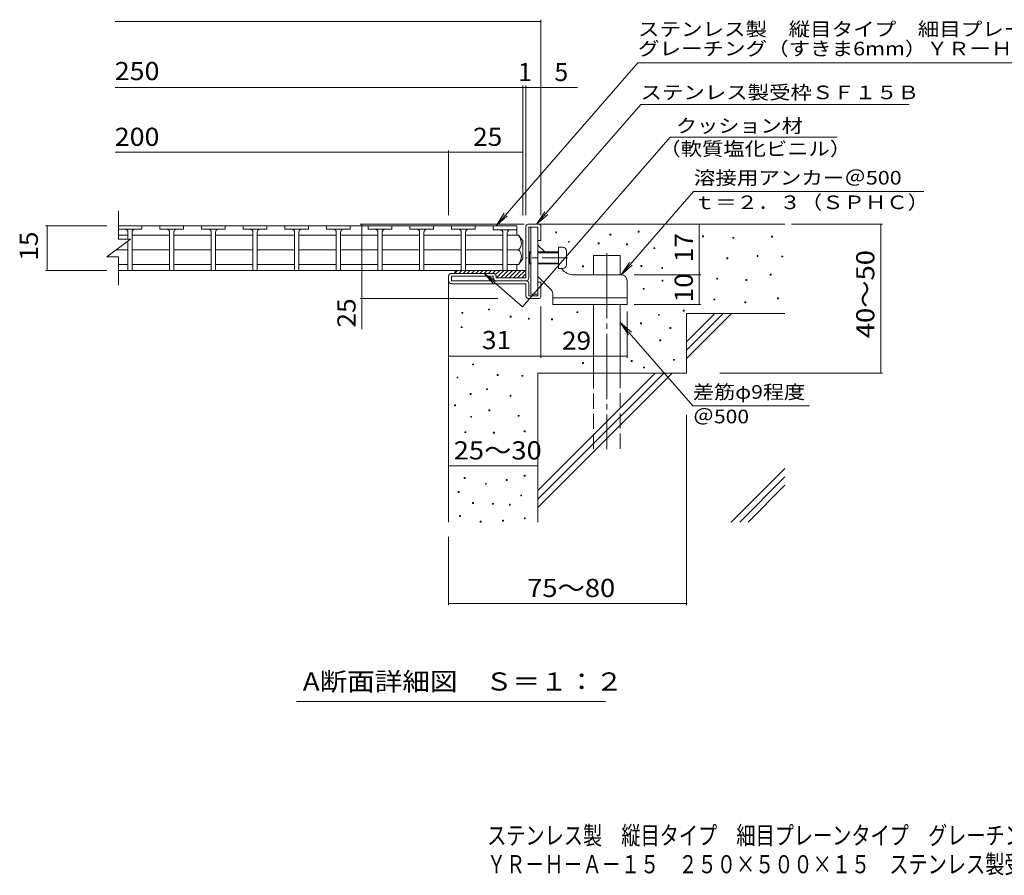
# Model space of a CAD drawing. Units: millimetres. Extents: x -1631 to 1838, y -1382 to 1267.
# Drawn here: x -1631 to 23, y -1382 to 54 of the extents above; entities that cross this region are included whole.
import ezdxf

# ---------------------------------------------------------------- set-up
doc = ezdxf.new("R2010")
doc.units = ezdxf.units.MM
doc.header["$LTSCALE"] = 10
for name, pattern in [('JWW_CENTER1', [6.773333, 4.233333, -0.846667, 0.846667, -0.846667]), ('JWW_CENTER2', [13.546667, 11.006667, -0.846667, 0.846667, -0.846667]), ('JWW_DASHED3', [3.386667, 2.54, -0.846667])]:
    doc.linetypes.add(name, pattern=pattern)
for name, color, linetype in [('D-0', 7, 'Continuous'), ('D-1', 7, 'Continuous'), ('D-2', 7, 'Continuous'), ('D-3', 7, 'Continuous'), ('D-4', 7, 'Continuous'), ('D-5', 7, 'Continuous'), ('D-6', 7, 'Continuous'), ('D-9', 7, 'Continuous'), ('D-A', 7, 'Continuous'), ('F-4ﾚｲﾔ', 7, 'Continuous'), ('F-5ﾚｲﾔ', 7, 'Continuous')]:
    doc.layers.add(name, color=color, linetype=linetype)
doc.styles.add('ＭＳ ゴシック', font='txt', dxfattribs={"height": 1})

msp = doc.modelspace()

# ---------------------------------------------------------------- linework, layer by layer
at = {"layer": 'D-0', "color": 7, "linetype": 'Continuous', "lineweight": 9}
for p, q in [((-730.2, -303.8), (-730.2, -302.3)), ((-730.2, -302.3), (-728.7, -302.3)), ((-728.7, -303.8), (-730.2, -303.8)), ((-728.7, -302.3), (-728.7, -303.8)), ((-639.3, -307.8), (-639.3, -306.3)), ((-639.3, -306.3), (-637.8, -306.3)), ((-637.8, -307.8), (-639.3, -307.8)), ((-637.8, -306.3), (-637.8, -307.8)), ((-591.8, -302.4), (-591.8, -300.9)), ((-591.8, -300.9), (-590.3, -300.9)), ((-590.3, -302.4), (-591.8, -302.4)), ((-590.3, -300.9), (-590.3, -302.4)), ((-483.5, -310.3), (-483.5, -308.8)), ((-483.5, -308.8), (-482, -308.8)), ((-482, -310.3), (-483.5, -310.3)), ((-482, -308.8), (-482, -310.3)), ((-432.7, -313), (-432.7, -311.5)), ((-432.7, -311.5), (-431.2, -311.5)), ((-431.2, -313), (-432.7, -313)), ((-431.2, -311.5), (-431.2, -313)), ((-367.8, -310.9), (-367.8, -309.4)), ((-367.8, -309.4), (-366.3, -309.4)), ((-366.3, -310.9), (-367.8, -310.9)), ((-366.3, -309.4), (-366.3, -310.9)), ((-709, -319.6), (-709, -318.1)), ((-709, -318.1), (-707.5, -318.1)), ((-707.5, -319.6), (-709, -319.6)), ((-707.5, -318.1), (-707.5, -319.6)), ((-658.8, -322.3), (-658.8, -320.8)), ((-658.8, -320.8), (-657.3, -320.8)), ((-657.3, -322.3), (-658.8, -322.3)), ((-657.3, -320.8), (-657.3, -322.3)), ((-611.4, -323.9), (-611.4, -322.4)), ((-611.4, -322.4), (-609.9, -322.4)), ((-609.9, -323.9), (-611.4, -323.9)), ((-609.9, -322.4), (-609.9, -323.9)), ((-565.2, -330.3), (-565.2, -328.8)), ((-565.2, -328.8), (-563.7, -328.8)), ((-563.7, -330.3), (-565.2, -330.3)), ((-563.7, -328.8), (-563.7, -330.3)), ((-442.7, -347.4), (-442.7, -345.9)), ((-442.7, -345.9), (-441.2, -345.9)), ((-441.2, -345.9), (-441.2, -347.4)), ((-392.1, -343.4), (-392.1, -341.9)), ((-392.1, -341.9), (-390.6, -341.9)), ((-390.6, -343.4), (-392.1, -343.4)), ((-390.6, -341.9), (-390.6, -343.4)), ((-350.4, -344.2), (-350.4, -342.7)), ((-350.4, -342.7), (-348.8, -342.7)), ((-348.8, -344.2), (-350.4, -344.2)), ((-348.8, -342.7), (-348.8, -344.2)), ((-685.1, -360.7), (-685.1, -359.2)), ((-685.1, -359.2), (-683.6, -359.2)), ((-683.6, -360.7), (-685.1, -360.7)), ((-683.6, -359.2), (-683.6, -360.7)), ((-587, -360.1), (-587, -358.6)), ((-587, -358.6), (-585.5, -358.6)), ((-585.5, -360.1), (-587, -360.1)), ((-585.5, -358.6), (-585.5, -360.1)), ((-552.1, -363.7), (-552.1, -362.2)), ((-552.1, -362.2), (-550.6, -362.2)), ((-550.6, -363.7), (-552.1, -363.7)), ((-550.6, -362.2), (-550.6, -363.7)), ((-441.2, -347.4), (-442.7, -347.4)), ((-459.8, -381.3), (-459.8, -379.8)), ((-459.8, -379.8), (-458.3, -379.8)), ((-458.3, -379.8), (-458.3, -381.3)), ((-369.8, -374.6), (-369.8, -373.1)), ((-369.8, -373.1), (-368.3, -373.1)), ((-368.3, -374.6), (-369.8, -374.6)), ((-368.3, -373.1), (-368.3, -374.6)), ((-551.7, -384.8), (-551.7, -383.3)), ((-551.7, -383.3), (-550.2, -383.3)), ((-550.2, -384.8), (-551.7, -384.8)), ((-550.2, -383.3), (-550.2, -384.8)), ((-458.3, -381.3), (-459.8, -381.3)), ((-410.8, -383.7), (-410.8, -382.2)), ((-410.8, -382.2), (-409.3, -382.2)), ((-409.3, -383.7), (-410.8, -383.7)), ((-409.3, -382.2), (-409.3, -383.7)), ((-583.1, -398.6), (-583.1, -397.1)), ((-583.1, -397.1), (-581.6, -397.1)), ((-581.6, -398.6), (-583.1, -398.6)), ((-581.6, -397.1), (-581.6, -398.6)), ((-357.6, -414.5), (-357.6, -413)), ((-357.6, -413), (-356.1, -413)), ((-356.1, -413), (-356.1, -414.5)), ((-464.6, -416.5), (-464.6, -415)), ((-464.6, -415), (-463.1, -415)), ((-463.1, -416.5), (-464.6, -416.5)), ((-463.1, -415), (-463.1, -416.5)), ((-412.3, -421.2), (-412.3, -419.7)), ((-412.3, -419.7), (-410.8, -419.7)), ((-410.8, -421.2), (-412.3, -421.2)), ((-410.8, -419.7), (-410.8, -421.2)), ((-356.1, -414.5), (-357.6, -414.5)), ((-887.8, -438.8), (-887.8, -437.3)), ((-887.8, -437.3), (-886.3, -437.3)), ((-886.3, -438.8), (-887.8, -438.8)), ((-886.3, -437.3), (-886.3, -438.8)), ((-842.9, -433.2), (-842.9, -431.7)), ((-842.9, -431.7), (-841.4, -431.7)), ((-841.4, -433.2), (-842.9, -433.2)), ((-841.4, -431.7), (-841.4, -433.2)), ((-806.6, -445.2), (-806.6, -443.7)), ((-806.6, -443.7), (-805.1, -443.7)), ((-805.1, -445.2), (-806.6, -445.2)), ((-805.1, -443.7), (-805.1, -445.2)), ((-694.8, -437.8), (-694.8, -436.3)), ((-694.8, -436.3), (-693.3, -436.3)), ((-693.3, -437.8), (-694.8, -437.8)), ((-693.3, -436.3), (-693.3, -437.8)), ((-557.8, -442.3), (-557.8, -440.8)), ((-557.8, -440.8), (-556.3, -440.8)), ((-556.3, -442.3), (-557.8, -442.3)), ((-556.3, -440.8), (-556.3, -442.3)), ((-516, -435.4), (-516, -433.9)), ((-516, -433.9), (-514.5, -433.9)), ((-514.5, -435.4), (-516, -435.4)), ((-514.5, -433.9), (-514.5, -435.4)), ((-889.1, -462.9), (-889.1, -461.4)), ((-889.1, -461.4), (-887.6, -461.4)), ((-887.6, -462.9), (-889.1, -462.9)), ((-887.6, -461.4), (-887.6, -462.9)), ((-776.2, -448.6), (-776.2, -447.1)), ((-776.2, -447.1), (-774.7, -447.1)), ((-774.7, -448.6), (-776.2, -448.6)), ((-774.7, -447.1), (-774.7, -448.6)), ((-737.1, -449.7), (-737.1, -448.2)), ((-737.1, -448.2), (-735.6, -448.2)), ((-735.6, -449.7), (-737.1, -449.7)), ((-735.6, -448.2), (-735.6, -449.7)), ((-587.7, -456.5), (-587.7, -455)), ((-587.7, -455), (-586.2, -455)), ((-586.2, -456.5), (-587.7, -456.5)), ((-586.2, -455), (-586.2, -456.5)), ((-538.3, -464.4), (-538.3, -462.9)), ((-538.3, -462.9), (-536.8, -462.9)), ((-536.8, -462.9), (-536.8, -464.4)), ((-536.8, -464.4), (-538.3, -464.4)), ((-555.2, -485), (-555.2, -483.5)), ((-555.2, -483.5), (-553.7, -483.5)), ((-553.7, -485), (-555.2, -485)), ((-553.7, -483.5), (-553.7, -485)), ((-870.1, -525.6), (-870.1, -524.1)), ((-870.1, -524.1), (-868.6, -524.1)), ((-868.6, -525.6), (-870.1, -525.6)), ((-868.6, -524.1), (-868.6, -525.6)), ((-685.1, -523.1), (-685.1, -521.6)), ((-685.1, -521.6), (-683.6, -521.6)), ((-683.6, -523.1), (-685.1, -523.1)), ((-683.6, -521.6), (-683.6, -523.1)), ((-603.5, -519.7), (-603.5, -518.2)), ((-603.5, -518.2), (-602, -518.2)), ((-602, -519.7), (-603.5, -519.7)), ((-602, -518.2), (-602, -519.7)), ((-582.8, -530.6), (-582.8, -529.1)), ((-582.8, -529.1), (-581.3, -529.1)), ((-581.3, -529.1), (-581.3, -530.6)), ((-532.4, -517.8), (-532.4, -516.3)), ((-532.4, -516.3), (-530.9, -516.3)), ((-530.9, -517.8), (-532.4, -517.8)), ((-530.9, -516.3), (-530.9, -517.8)), ((-828.6, -543.4), (-828.6, -541.9)), ((-828.6, -541.9), (-827.1, -541.9)), ((-827.1, -543.4), (-828.6, -543.4)), ((-827.1, -541.9), (-827.1, -543.4)), ((-787.1, -544.6), (-787.1, -543.1)), ((-787.1, -543.1), (-785.6, -543.1)), ((-785.6, -544.6), (-787.1, -544.6)), ((-785.6, -543.1), (-785.6, -544.6)), ((-581.3, -530.6), (-582.8, -530.6)), ((-895.9, -547.4), (-895.9, -545.9)), ((-895.9, -545.9), (-894.4, -545.9)), ((-894.4, -547.4), (-895.9, -547.4)), ((-894.4, -545.9), (-894.4, -547.4)), ((-874, -575), (-874, -573.5)), ((-874, -573.5), (-872.5, -573.5)), ((-872.5, -575), (-874, -575)), ((-872.5, -573.5), (-872.5, -575)), ((-846.4, -567.1), (-846.4, -565.6)), ((-846.4, -565.6), (-844.9, -565.6)), ((-844.9, -567.1), (-846.4, -567.1)), ((-844.9, -565.6), (-844.9, -567.1)), ((-806.9, -578.1), (-806.9, -576.6)), ((-806.9, -576.6), (-805.4, -576.6)), ((-805.4, -578.1), (-806.9, -578.1)), ((-805.4, -576.6), (-805.4, -578.1)), ((-900.2, -594), (-900.2, -592.5)), ((-900.2, -592.5), (-898.7, -592.5)), ((-898.7, -594), (-900.2, -594)), ((-898.7, -592.5), (-898.7, -594)), ((-842.4, -602.7), (-842.4, -601.2)), ((-842.4, -601.2), (-840.9, -601.2)), ((-840.9, -602.7), (-842.4, -602.7)), ((-840.9, -601.2), (-840.9, -602.7)), ((-793.1, -611.7), (-793.1, -610.2)), ((-793.1, -610.2), (-791.6, -610.2)), ((-791.6, -611.7), (-793.1, -611.7)), ((-791.6, -610.2), (-791.6, -611.7)), ((-873, -613.5), (-873, -612)), ((-873, -612), (-871.5, -612)), ((-871.5, -613.5), (-873, -613.5)), ((-871.5, -612), (-871.5, -613.5)), ((-882.9, -639.2), (-882.9, -637.7)), ((-882.9, -637.7), (-881.4, -637.7)), ((-881.4, -639.2), (-882.9, -639.2)), ((-881.4, -637.7), (-881.4, -639.2)), ((-834.5, -640.2), (-834.5, -638.7)), ((-834.5, -638.7), (-833, -638.7)), ((-833, -640.2), (-834.5, -640.2)), ((-833, -638.7), (-833, -640.2)), ((-783.3, -637.7), (-783.3, -636.2)), ((-783.3, -636.2), (-781.8, -636.2)), ((-781.8, -637.7), (-783.3, -637.7)), ((-781.8, -636.2), (-781.8, -637.7)), ((-783.2, -712.1), (-783.2, -710.6)), ((-783.2, -710.6), (-781.7, -710.6)), ((-781.7, -710.6), (-781.7, -712.1)), ((-883.9, -716), (-883.9, -714.5)), ((-883.9, -714.5), (-882.4, -714.5)), ((-882.4, -716), (-883.9, -716)), ((-882.4, -714.5), (-882.4, -716)), ((-848.3, -725.9), (-848.3, -724.4)), ((-848.3, -724.4), (-846.8, -724.4)), ((-846.8, -725.9), (-848.3, -725.9)), ((-846.8, -724.4), (-846.8, -725.9)), ((-813.5, -719.7), (-813.5, -718.2)), ((-813.5, -718.2), (-812, -718.2)), ((-812, -719.7), (-813.5, -719.7)), ((-812, -718.2), (-812, -719.7)), ((-781.7, -712.1), (-783.2, -712.1)), ((-894, -739.7), (-894, -738.2)), ((-894, -738.2), (-892.5, -738.2)), ((-892.5, -739.7), (-894, -739.7)), ((-892.5, -738.2), (-892.5, -739.7)), ((-789.1, -745.6), (-789.1, -744.1)), ((-789.1, -744.1), (-787.6, -744.1)), ((-787.6, -744.1), (-787.6, -745.6)), ((-869.9, -758.3), (-869.9, -756.8)), ((-869.9, -756.8), (-868.4, -756.8)), ((-868.4, -758.3), (-869.9, -758.3)), ((-868.4, -756.8), (-868.4, -758.3)), ((-836.5, -759.5), (-836.5, -758)), ((-836.5, -758), (-835, -758)), ((-835, -759.5), (-836.5, -759.5)), ((-835, -758), (-835, -759.5)), ((-808, -761.1), (-808, -759.6)), ((-808, -759.6), (-806.5, -759.6)), ((-806.5, -759.6), (-806.5, -761.1)), ((-787.6, -745.6), (-789.1, -745.6)), ((-806.5, -761.1), (-808, -761.1)), ((-891.8, -780), (-891.8, -778.5)), ((-891.8, -778.5), (-890.3, -778.5)), ((-890.3, -780), (-891.8, -780)), ((-890.3, -778.5), (-890.3, -780)), ((-857.1, -789.3), (-857.1, -787.8)), ((-857.1, -787.8), (-855.6, -787.8)), ((-855.6, -789.3), (-857.1, -789.3)), ((-855.6, -787.8), (-855.6, -789.3)), ((-819.4, -787.8), (-819.4, -786.3)), ((-819.4, -786.3), (-817.9, -786.3)), ((-817.9, -787.8), (-819.4, -787.8)), ((-817.9, -786.3), (-817.9, -787.8)), ((-782.8, -783.9), (-782.8, -782.4)), ((-782.8, -782.4), (-781.3, -782.4)), ((-781.3, -783.9), (-782.8, -783.9)), ((-781.3, -782.4), (-781.3, -783.9))]:
    msp.add_line(p, q, dxfattribs=at)
at = {"layer": 'D-1', "color": 2, "linetype": 'Continuous', "lineweight": 9}
for p, q in [((-780.3, -379.3), (-780.3, -292.3)), ((-777.3, -289.3), (-758.3, -289.3)), ((-775.3, -379.3), (-775.3, -294.3)), ((-775.3, -294.3), (-760.3, -294.3)), ((-760.3, -316.8), (-760.3, -294.3)), ((-755.3, -292.3), (-755.3, -316.8)), ((-755.3, -316.8), (-760.3, -316.8)), ((-910.3, -384.3), (-910.3, -376.8)), ((-835.3, -371.8), (-905.3, -371.8)), ((-905.3, -384.3), (-905.3, -376.8)), ((-835.3, -376.8), (-905.3, -376.8)), ((-835.3, -379.3), (-835.3, -376.8)), ((-830.3, -376.8), (-830.3, -379.3)), ((-780.3, -379.3), (-830.3, -379.3)), ((-780.3, -384.3), (-905.3, -384.3)), ((-905.3, -389.3), (-780.3, -389.3)), ((-780.3, -409.3), (-780.3, -389.3)), ((-775.3, -389.3), (-775.3, -409.3)), ((-755.3, -386.8), (-760.3, -386.8)), ((-760.3, -409.3), (-760.3, -386.8)), ((-755.3, -411.3), (-755.3, -386.8)), ((-775.3, -409.3), (-760.3, -409.3)), ((-775.3, -414.3), (-758.3, -414.3))]:
    msp.add_line(p, q, dxfattribs=at)
for centre, radius, start, end in [((-777.3, -292.3), 3, 90, 180), ((-758.3, -292.3), 3, 0, 90), ((-905.3, -376.8), 5, 90, 180), ((-835.3, -376.8), 5, 0, 90), ((-830.3, -379.3), 5, 180, 270), ((-780.3, -379.3), 5, 270, 0), ((-905.3, -384.3), 5, 180, 270), ((-780.3, -389.3), 5, 0, 90), ((-775.3, -409.3), 5, 180, 270), ((-758.3, -411.3), 3, 270, 0)]:
    msp.add_arc(centre, radius, start, end, dxfattribs=at)
at = {"layer": 'D-2', "color": 3, "linetype": 'Continuous', "lineweight": 9}
for p, q in [((-1464.5, -314.3), (-1464.5, -266.8)), ((-795.3, -291.8), (-1464.5, -291.8)), ((-1425.3, -297.8), (-1425.3, -291.8)), ((-1395.3, -297.8), (-1395.3, -291.8)), ((-1355.3, -297.8), (-1355.3, -291.8)), ((-1325.3, -297.8), (-1325.3, -291.8)), ((-1285.3, -297.8), (-1285.3, -291.8)), ((-1255.3, -297.8), (-1255.3, -291.8)), ((-1215.3, -297.8), (-1215.3, -291.8)), ((-1185.3, -297.8), (-1185.3, -291.8)), ((-1145.3, -297.8), (-1145.3, -291.8)), ((-1115.3, -297.8), (-1115.3, -291.8)), ((-1075.3, -297.8), (-1075.3, -291.8)), ((-1045.3, -297.8), (-1045.3, -291.8)), ((-1005.3, -297.8), (-1005.3, -291.8)), ((-975.3, -297.8), (-975.3, -291.8)), ((-935.3, -297.8), (-935.3, -291.8)), ((-905.3, -297.8), (-905.3, -291.8)), ((-865.3, -297.8), (-865.3, -291.8)), ((-835.3, -291.8), (-835.3, -298.8)), ((-795.3, -291.8), (-835.3, -291.8)), ((-795.3, -291.8), (-795.3, -298.8)), ((-795.3, -291.8), (-795.3, -307.6)), ((-1464.5, -297.8), (-1425.3, -297.8)), ((-1448.8, -307.6), (-1464.5, -307.6)), ((-1448.8, -302.8), (-1448.8, -314.3)), ((-1441.8, -302.8), (-1441.8, -366.8)), ((-1378.8, -307.6), (-1441.8, -307.6)), ((-1395.3, -297.8), (-1355.3, -297.8)), ((-1378.8, -366.8), (-1378.8, -302.8)), ((-1371.8, -302.8), (-1371.8, -366.8)), ((-1308.8, -307.6), (-1371.8, -307.6)), ((-1369.3, -297.8), (-1357.8, -297.8)), ((-1325.3, -297.8), (-1285.3, -297.8)), ((-1308.8, -366.8), (-1308.8, -302.8)), ((-1301.8, -302.8), (-1301.8, -366.8)), ((-1238.8, -307.6), (-1301.8, -307.6)), ((-1299.3, -297.8), (-1287.8, -297.8)), ((-1255.3, -297.8), (-1215.3, -297.8)), ((-1238.8, -366.8), (-1238.8, -302.8)), ((-1231.8, -302.8), (-1231.8, -366.8)), ((-1168.8, -307.6), (-1231.8, -307.6)), ((-1229.3, -297.8), (-1217.8, -297.8)), ((-1185.3, -297.8), (-1145.3, -297.8)), ((-1168.8, -366.8), (-1168.8, -302.8)), ((-1161.8, -302.8), (-1161.8, -366.8)), ((-1098.8, -307.6), (-1161.8, -307.6)), ((-1159.3, -297.8), (-1147.8, -297.8)), ((-1115.3, -297.8), (-1075.3, -297.8)), ((-1098.8, -366.8), (-1098.8, -302.8)), ((-1091.8, -302.8), (-1091.8, -366.8)), ((-1028.8, -307.6), (-1091.8, -307.6)), ((-1089.3, -297.8), (-1077.8, -297.8)), ((-1045.3, -297.8), (-1005.3, -297.8)), ((-1028.8, -366.8), (-1028.8, -302.8)), ((-1021.8, -302.8), (-1021.8, -366.8)), ((-958.8, -307.6), (-1021.8, -307.6)), ((-1019.3, -297.8), (-1007.8, -297.8)), ((-975.3, -297.8), (-935.3, -297.8)), ((-958.8, -366.8), (-958.8, -302.8)), ((-951.8, -302.8), (-951.8, -366.8)), ((-888.8, -307.6), (-951.8, -307.6)), ((-949.3, -297.8), (-937.8, -297.8)), ((-905.3, -297.8), (-865.3, -297.8)), ((-888.8, -366.8), (-888.8, -302.8)), ((-881.8, -302.8), (-881.8, -366.8)), ((-818.8, -307.6), (-881.8, -307.6)), ((-879.3, -297.8), (-867.8, -297.8)), ((-795.3, -298.8), (-835.3, -298.8)), ((-818.8, -303.8), (-818.8, -366.8)), ((-811.8, -303.8), (-811.8, -366.8)), ((-792.8, -307.6), (-811.8, -307.6)), ((-785.3, -317.3), (-792.8, -307.6)), ((-1484.5, -344.3), (-1444.5, -314.3)), ((-1464.5, -314.3), (-1444.5, -314.3)), ((-1448.8, -317.6), (-1448.8, -366.8)), ((-785.3, -317.3), (-785.3, -347.3)), ((-1484.5, -344.3), (-1464.5, -344.3)), ((-1448.8, -332.3), (-1468.5, -332.3)), ((-1464.5, -391.8), (-1464.5, -344.3)), ((-1378.8, -332.3), (-1441.8, -332.3)), ((-1308.8, -332.3), (-1371.8, -332.3)), ((-1238.8, -332.3), (-1301.8, -332.3)), ((-1168.8, -332.3), (-1231.8, -332.3)), ((-1098.8, -332.3), (-1161.8, -332.3)), ((-1028.8, -332.3), (-1091.8, -332.3)), ((-958.8, -332.3), (-1021.8, -332.3)), ((-888.8, -332.3), (-951.8, -332.3)), ((-818.8, -332.3), (-881.8, -332.3)), ((-792.8, -332.3), (-811.8, -332.3)), ((-785.3, -347.3), (-792.8, -357.1)), ((-1448.8, -357.1), (-1464.5, -357.1)), ((-1378.8, -357.1), (-1441.8, -357.1)), ((-1308.8, -357.1), (-1371.8, -357.1)), ((-1238.8, -357.1), (-1301.8, -357.1)), ((-1168.8, -357.1), (-1231.8, -357.1)), ((-1098.8, -357.1), (-1161.8, -357.1)), ((-1028.8, -357.1), (-1091.8, -357.1)), ((-958.8, -357.1), (-1021.8, -357.1)), ((-888.8, -357.1), (-951.8, -357.1)), ((-818.8, -357.1), (-881.8, -357.1)), ((-792.8, -357.1), (-811.8, -357.1)), ((-795.3, -357.1), (-795.3, -366.8)), ((-1464.5, -366.8), (-795.3, -366.8)), ((-811.8, -366.8), (-818.8, -366.8))]:
    msp.add_line(p, q, dxfattribs=at)
for centre, radius, start, end in [((-1453.8, -302.8), 5, 0, 90), ((-1436.8, -302.8), 5, 90, 180), ((-1383.8, -302.8), 5, 0, 90), ((-1366.8, -302.8), 5, 90, 180), ((-1313.8, -302.8), 5, 0, 90), ((-1296.8, -302.8), 5, 90, 180), ((-1243.8, -302.8), 5, 0, 90), ((-1226.8, -302.8), 5, 90, 180), ((-1173.8, -302.8), 5, 0, 90), ((-1156.8, -302.8), 5, 90, 180), ((-1103.8, -302.8), 5, 0, 90), ((-1086.8, -302.8), 5, 90, 180), ((-1033.8, -302.8), 5, 0, 90), ((-1016.8, -302.8), 5, 90, 180), ((-963.8, -302.8), 5, 0, 90), ((-946.8, -302.8), 5, 90, 180), ((-893.8, -302.8), 5, 0, 90), ((-876.8, -302.8), 5, 90, 180), ((-823.8, -303.8), 5, 0, 90), ((-806.8, -303.8), 5, 90, 180), ((-812.8, -322.6), 25, 2.014, 36.9207), ((-802.8, -321.1), 15, 311.7519, 357.7665), ((-802.8, -343.5), 15, 2.2335, 48.2481), ((-812.8, -342), 25, 323.0793, 357.986)]:
    msp.add_arc(centre, radius, start, end, dxfattribs=at)
at = {"layer": 'D-3', "color": 3, "linetype": 'Continuous', "lineweight": 9}
for p, q in [((-771.8, -294.3), (-771.8, -406.8)), ((-771.8, -294.3), (-760.3, -294.3)), ((-760.3, -294.3), (-760.3, -406.8)), ((-748.8, -335.8), (-760.3, -324.3)), ((-717.7, -367), (-720.8, -363.8)), ((-738.3, -399.1), (-760.3, -377)), ((-620.3, -374.3), (-700, -374.3)), ((-610.3, -384.3), (-610.3, -424.3)), ((-771.8, -406.8), (-760.3, -406.8)), ((-735.3, -406.1), (-735.3, -424.3)), ((-735.3, -412.8), (-610.3, -412.8)), ((-735.3, -424.3), (-610.3, -424.3))]:
    msp.add_line(p, q, dxfattribs=at)
at = {"layer": 'D-3', "color": 3, "linetype": 'JWW_CENTER1', "lineweight": 9}
msp.add_line((-710.4, -345.8), (-779.1, -345.8), dxfattribs=at)
at = {"layer": 'D-3', "color": 3, "linetype": 'Continuous', "lineweight": 9}
for centre, radius, start, end in [((-700, -349.3), 25, 225, 270), ((-620.3, -384.3), 10, 0, 90), ((-745.3, -406.1), 10, 0, 45.0002)]:
    msp.add_arc(centre, radius, start, end, dxfattribs=at)
at = {"layer": 'D-4', "color": 7, "linetype": 'Continuous', "lineweight": 9}
for p, q in [((-1470.5, 51.1), (-755.3, 51.1)), ((-755.3, -273.9), (-755.3, 54.1)), ((-1470.5, -59.6), (-693.7, -59.6)), ((-785.3, -273.9), (-785.3, -56.6)), ((-780.3, -273.9), (-780.3, -56.6)), ((-1470.5, -168.4), (-910.3, -168.4)), ((-910.3, -273.9), (-910.3, -165.4)), ((-910.3, -168.4), (-785.3, -168.4)), ((-1587.5, -291.8), (-1484.5, -291.8)), ((-1584.5, -366.8), (-1584.5, -291.8)), ((-785.3, -289.3), (-1058.8, -289.3)), ((-1055.8, -465.3), (-1055.8, -289.3)), ((-783.5, -289.3), (-785.3, -289.3)), ((-489.3, -374.3), (-489.3, -289.3)), ((-334.3, -289.3), (-181.3, -289.3)), ((-184.3, -539.3), (-184.3, -289.3)), ((-1587.5, -366.8), (-1484.5, -366.8)), ((-598.5, -374.3), (-486.3, -374.3)), ((-489.3, -424.3), (-489.3, -374.3)), ((-827.2, -414.3), (-1058.8, -414.3)), ((-755.3, -427.3), (-755.3, -513.6)), ((-598.5, -424.3), (-486.3, -424.3)), ((-610.3, -436.1), (-610.3, -513.6)), ((-755.3, -510.6), (-910.3, -510.6)), ((-755.3, -510.6), (-610.3, -510.6)), ((-454.6, -539.3), (-181.3, -539.3)), ((-510.3, -609.2), (-510.3, -929)), ((-910.3, -694.9), (-760.3, -694.9)), ((-910.3, -814.3), (-910.3, -929)), ((-910.3, -926), (-510.3, -926))]:
    msp.add_line(p, q, dxfattribs=at)
at = {"layer": 'D-4', "color": 7, "linetype": 'Continuous', "lineweight": 9, "const_width": 1}
for points in [[(-754.8, 51.1, 0.414214), (-755.3, 51.6, 0.414214), (-755.8, 51.1, 0.414214), (-755.3, 50.6, 0.414214)], [(-784.8, -59.6, 0.414214), (-785.3, -59.1, 0.414214), (-785.8, -59.6, 0.414214), (-785.3, -60.1, 0.414214)], [(-779.8, -59.6, 0.414214), (-780.3, -59.1, 0.414214), (-780.8, -59.6, 0.414214), (-780.3, -60.1, 0.414214)], [(-754.8, -59.6, 0.414214), (-755.3, -59.1, 0.414214), (-755.8, -59.6, 0.414214), (-755.3, -60.1, 0.414214)], [(-909.8, -168.4, 0.414214), (-910.3, -167.9, 0.414214), (-910.8, -168.4, 0.414214), (-910.3, -168.9, 0.414214)], [(-784.8, -168.4, 0.414214), (-785.3, -167.9, 0.414214), (-785.8, -168.4, 0.414214), (-785.3, -168.9, 0.414214)], [(-1584, -291.8, 0.414214), (-1584.5, -291.3, 0.414214), (-1585, -291.8, 0.414214), (-1584.5, -292.3, 0.414214)], [(-1051.8, -289.3, 0.414214), (-1052.3, -288.8, 0.414214), (-1052.8, -289.3, 0.414214), (-1052.3, -289.8, 0.414214)], [(-488.8, -289.3, 0.414214), (-489.3, -288.8, 0.414214), (-489.8, -289.3, 0.414214), (-489.3, -289.8, 0.414214)], [(-183.8, -289.3, 0.414214), (-184.3, -288.8, 0.414214), (-184.8, -289.3, 0.414214), (-184.3, -289.8, 0.414214)], [(-1584, -366.8, 0.414214), (-1584.5, -366.3, 0.414214), (-1585, -366.8, 0.414214), (-1584.5, -367.3, 0.414214)], [(-488.8, -374.3, 0.414214), (-489.3, -373.8, 0.414214), (-489.8, -374.3, 0.414214), (-489.3, -374.8, 0.414214)], [(-1055.3, -414.3, 0.414214), (-1055.8, -413.8, 0.414214), (-1056.3, -414.3, 0.414214), (-1055.8, -414.8, 0.414214)], [(-488.8, -424.3, 0.414214), (-489.3, -423.8, 0.414214), (-489.8, -424.3, 0.414214), (-489.3, -424.8, 0.414214)], [(-909.8, -510.6, 0.414214), (-910.3, -510.1, 0.414214), (-910.8, -510.6, 0.414214), (-910.3, -511.1, 0.414214)], [(-754.8, -510.6, 0.414214), (-755.3, -510.1, 0.414214), (-755.8, -510.6, 0.414214), (-755.3, -511.1, 0.414214)], [(-754.8, -510.6, 0.414214), (-755.3, -510.1, 0.414214), (-755.8, -510.6, 0.414214), (-755.3, -511.1, 0.414214)], [(-609.8, -510.6, 0.414214), (-610.3, -510.1, 0.414214), (-610.8, -510.6, 0.414214), (-610.3, -511.1, 0.414214)], [(-183.8, -539.3, 0.414214), (-184.3, -538.8, 0.414214), (-184.8, -539.3, 0.414214), (-184.3, -539.8, 0.414214)], [(-909.8, -694.9, 0.414214), (-910.3, -694.4, 0.414214), (-910.8, -694.9, 0.414214), (-910.3, -695.4, 0.414214)], [(-759.8, -694.9, 0.414214), (-760.3, -694.4, 0.414214), (-760.8, -694.9, 0.414214), (-760.3, -695.4, 0.414214)], [(-909.8, -926, 0.414214), (-910.3, -925.5, 0.414214), (-910.8, -926, 0.414214), (-910.3, -926.5, 0.414214)], [(-509.8, -926, 0.414214), (-510.3, -925.5, 0.414214), (-510.8, -926, 0.414214), (-510.3, -926.5, 0.414214)]]:
    msp.add_lwpolyline(points, format="xyb", close=True, dxfattribs=at)
at = {"layer": 'D-5', "color": 7, "linetype": 'Continuous', "lineweight": 9}
for p, q in [((-592.1, -18.1), (-830.4, -291.8)), ((-592.1, -18.1), (179.5, -18.1)), ((-587.4, -88.4), (-762.3, -289.3)), ((-587.4, -88.4), (-136.6, -88.4)), ((-537.9, -143.2), (-785.8, -428.1)), ((-537.9, -143.2), (-257.6, -143.2)), ((-620.3, -374.3), (-498.6, -234.4)), ((-498.6, -234.4), (-111.9, -234.4)), ((-830.4, -291.8), (-816.6, -271)), ((-830.4, -291.8), (-811.6, -275.3)), ((-762.3, -289.3), (-748.5, -268.5)), ((-762.3, -289.3), (-743.6, -272.8)), ((-620.3, -374.3), (-606.5, -353.5)), ((-620.3, -374.3), (-601.6, -357.8)), ((-785.8, -428.1), (-850.9, -371.5)), ((-850.9, -371.5), (-834.3, -390.2)), ((-850.9, -371.5), (-830, -385.3)), ((-621.8, -454.2), (-500.1, -594)), ((-621.8, -454.2), (-603.1, -470.7)), ((-621.8, -454.2), (-608, -475)), ((-500.1, -594), (-303.7, -594)), ((-646.4, -1090.4), (-1165.8, -1090.4))]:
    msp.add_line(p, q, dxfattribs=at)
at = {"layer": 'D-6', "color": 6, "linetype": 'Continuous', "lineweight": 9}
for p, q in [((-758.3, -289.3), (-345.3, -289.3)), ((-666.8, -341.8), (-621.8, -341.8)), ((-666.8, -374.3), (-666.8, -341.8)), ((-621.8, -374.3), (-621.8, -341.8)), ((-910.3, -384.3), (-910.3, -789.3)), ((-666.8, -539.3), (-666.8, -424.3)), ((-621.8, -539.3), (-621.8, -424.3)), ((-510.3, -439.3), (-345.3, -439.3)), ((-510.3, -439.3), (-510.3, -539.3)), ((-510.3, -486.7), (-463, -439.3)), ((-510.3, -500.8), (-448.9, -439.3)), ((-510.3, -514.9), (-434.7, -439.3)), ((-760.3, -539.3), (-760.3, -789.3)), ((-760.3, -539.3), (-510.3, -539.3)), ((-760.3, -736.6), (-563, -539.3)), ((-760.3, -750.8), (-548.9, -539.3)), ((-760.3, -764.9), (-534.7, -539.3)), ((-435.3, -789.3), (-345.3, -699.3)), ((-421.2, -789.3), (-345.3, -713.5)), ((-407, -789.3), (-345.3, -727.6))]:
    msp.add_line(p, q, dxfattribs=at)
at = {"layer": 'D-6', "color": 6, "linetype": 'JWW_CENTER2', "lineweight": 9}
msp.add_line((-644.3, -337.7), (-644.3, -666.8), dxfattribs=at)
at = {"layer": 'D-6', "color": 6, "linetype": 'JWW_DASHED3', "lineweight": 9}
for p, q in [((-666.8, -666.8), (-666.8, -539.3)), ((-621.8, -539.3), (-621.8, -666.8))]:
    msp.add_line(p, q, dxfattribs=at)
at = {"layer": 'D-9', "color": 4, "linetype": 'Continuous', "lineweight": 9}
for p, q in [((-895, -366.8), (-900, -371.8)), ((-895.3, -366.8), (-780.3, -366.8)), ((-887.9, -366.8), (-892.9, -371.8)), ((-880.8, -366.8), (-885.8, -371.8)), ((-873.7, -366.8), (-878.7, -371.8)), ((-866.7, -366.8), (-871.7, -371.8)), ((-859.6, -366.8), (-864.6, -371.8)), ((-852.5, -366.8), (-857.5, -371.8)), ((-845.5, -366.8), (-850.5, -371.8)), ((-838.4, -366.8), (-843.4, -371.8)), ((-831.3, -366.8), (-836.3, -371.8)), ((-824.3, -366.8), (-831.3, -373.9)), ((-817.2, -366.8), (-829.7, -379.3)), ((-810.1, -366.8), (-822.6, -379.3)), ((-803, -366.8), (-815.5, -379.3)), ((-796, -366.8), (-808.5, -379.3)), ((-788.9, -366.8), (-801.4, -379.3)), ((-781.8, -366.8), (-794.3, -379.3)), ((-780.3, -372.4), (-787.3, -379.3))]:
    msp.add_line(p, q, dxfattribs=at)
msp.add_arc((-895.3, -371.8), 5, 90, 180, dxfattribs=at)
at = {"layer": 'D-A', "color": 7, "linetype": 'Continuous', "lineweight": 9}
for p, q in [((-718.8, -327.8), (-725.3, -327.8)), ((-725.3, -327.8), (-725.3, -363.8)), ((-774.1, -335.8), (-775.3, -337.1)), ((-771.8, -337.1), (-775.3, -337.1)), ((-774.1, -355.8), (-774.1, -335.8)), ((-771.8, -335.8), (-774.1, -335.8)), ((-725.3, -335.8), (-760.3, -335.8)), ((-725.3, -337.1), (-760.3, -337.1)), ((-712.3, -357.3), (-712.3, -334.3)), ((-774.1, -355.8), (-775.3, -354.6)), ((-771.8, -354.6), (-775.3, -354.6)), ((-771.8, -355.8), (-774.1, -355.8)), ((-725.3, -354.6), (-760.3, -354.6)), ((-725.3, -355.8), (-760.3, -355.8)), ((-718.8, -363.8), (-725.3, -363.8))]:
    msp.add_line(p, q, dxfattribs=at)
for centre, start, end in [((-718.8, -334.3), 0, 90), ((-718.8, -357.3), 270, 0)]:
    msp.add_arc(centre, 6.5, start, end, dxfattribs=at)

# ---------------------------------------------------------------- texts
at = {"layer": 'D-4', "color": 2, "linetype": 'Continuous', "lineweight": 9, "style": 'ＭＳ ゴシック'}
for s, width, p in [('250', 1.083333, (-1470.9, -47.4)), ('200', 1.083333, (-1470.9, -157.8)), ('25', 1.0625, (-869.1, -157.8)), ('31', 1.0625, (-854.1, -499)), ('25～30', 1.104167, (-901.6, -684.3))]:
    msp.add_text(s, height=30.48, dxfattribs=dict(at, width=width)).set_placement(p)
for s, p in [('1', (-793.4, -49)), ('5', (-732.4, -49))]:
    msp.add_text(s, height=30.5, dxfattribs=at).set_placement(p)
at = {"layer": 'D-4', "color": 2, "linetype": 'Continuous', "lineweight": 211, "style": 'ＭＳ ゴシック', "width": 1.0625}
msp.add_text('15', height=30.48, rotation=90, dxfattribs=at).set_placement((-1600.1, -350.6))
at = {"layer": 'D-4', "color": 2, "linetype": 'Continuous', "lineweight": 9, "style": 'ＭＳ ゴシック'}
for s, rotation, width, p in [('17', 90, 1.0625, (-499.9, -353.1)), ('40～50', 90, 1.104167, (-195, -480.6)), ('10', 90, 1.0625, (-499.9, -420.6)), ('25', 90, 1.0625, (-1066.5, -462.9)), ('29', 0.0007, 1.0625, (-719.8, -500)), ('75～80', 359.9998, 1.104167, (-778.2, -915.3))]:
    msp.add_text(s, height=30.48, rotation=rotation, dxfattribs=dict(at, width=width)).set_placement(p)
at = {"layer": 'D-5', "color": 7, "linetype": 'Continuous', "lineweight": 9, "style": 'ＭＳ ゴシック'}
for s, width, p in [('ステンレス製\u3000縦目タイプ\u3000細目プレーンタイプ', 1.159091, (-592.1, 26.8)), ('ステンレス製受枠ＳＦ１５Ｂ', 1.153846, (-587.8, -79.4)), ('溶接用アンカー＠500', 1.157895, (-498.2, -222.7)), ('ｔ＝２．３（ＳＰＨＣ）', 1.151515, (-498.2, -264)), ('差筋φ9程度', 1.136364, (-499.7, -582.4)), ('＠500', 1.133333, (-499.7, -623.6))]:
    msp.add_text(s, height=22.86, dxfattribs=dict(at, width=width)).set_placement(p)
for s, width, p in [('グレーチング（すきま6mm）ＹＲーＨ－Ａ－１５', 1.158915, (-592.1, -5.9)), ('クッション材', 1.138889, (-528.3, -135.5)), ('（軟質塩化ビニル）', 1.148148, (-556.2, -174.1))]:
    msp.add_text(s, height=22.86, rotation=0, dxfattribs=dict(at, width=width)).set_placement(p)
at = {"layer": 'D-5', "color": 2, "linetype": 'Continuous', "lineweight": 9, "style": 'ＭＳ ゴシック', "width": 1.11413}
msp.add_text('A断面詳細図\u3000Ｓ＝１：２', height=30.48, rotation=0, dxfattribs=at).set_placement((-1155, -1072.3))
at = {"layer": 'F-4ﾚｲﾔ', "color": 2, "linetype": 'Continuous', "lineweight": 9, "style": 'ＭＳ ゴシック', "width": 0.774265}
msp.add_text('ＹＲ－Ｈ－Ａ－１５\u3000２５０×５００×１５\u3000ステンレス製受枠ＳＦ１５Ｂ', height=30.48, dxfattribs=at).set_placement((-846, -1379.1))
at = {"layer": 'F-5ﾚｲﾔ', "color": 2, "linetype": 'Continuous', "lineweight": 9, "style": 'ＭＳ ゴシック', "width": 0.774296}
msp.add_text('ステンレス製\u3000縦目タイプ\u3000細目プレーンタイプ\u3000グレーチング（すきま6mm）', height=30.48, dxfattribs=at).set_placement((-845.4, -1330.8))

doc.saveas('drawing.dxf')
